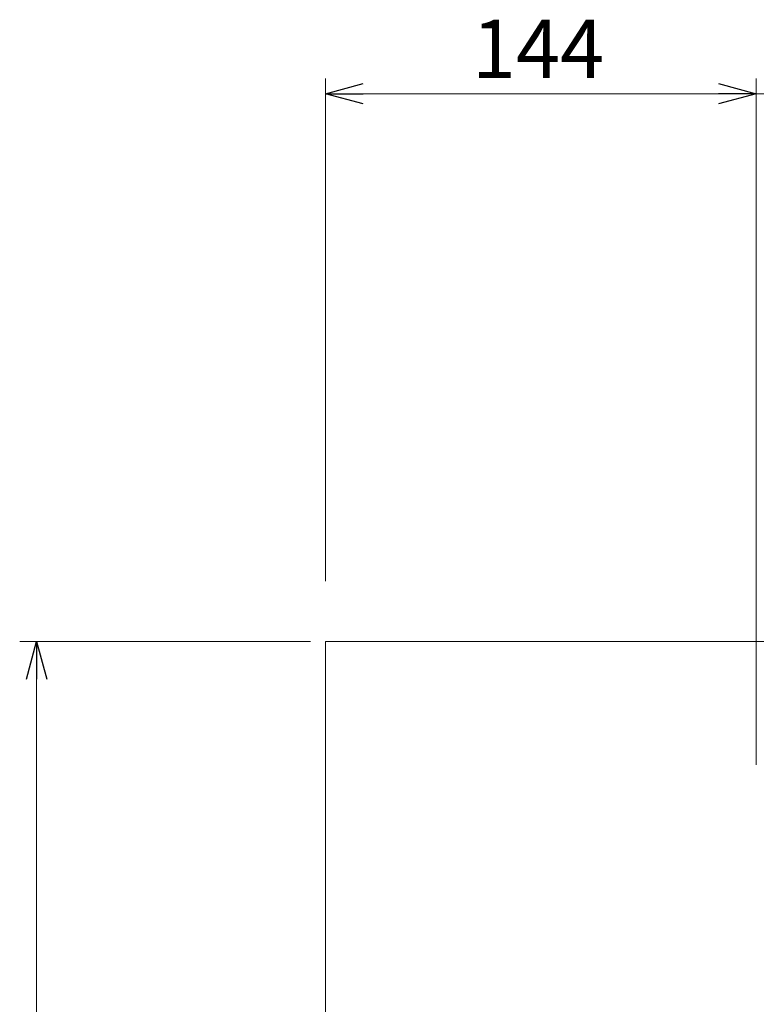
# Model space of a CAD drawing. Extents: x -1269.32 to -1262.11, y -2120.33 to -2113.33.
# Drawn here: x -1265.78 to -1265.54, y -2115.71 to -2115.38 of the extents above; entities that cross this region are included whole.
import ezdxf

# ---------------------------------------------------------------- set-up
doc = ezdxf.new("R2010")
doc.units = 0
doc.header["$MEASUREMENT"] = 0
doc.layers.get('0').update_dxf_attribs({"linetype": 'CONTINUOUS'})
doc.layers.add('DETAIL', color=5, linetype='CONTINUOUS')
doc.layers.add('SIZE', color=30, linetype='CONTINUOUS')
doc.styles.add('ARIAL', font='arial.ttf')

# ---------------------------------------------------------------- blocks, each defined once
blk = doc.blocks.new('_OPEN30')
at = {"color": 0, "linetype": 'ByBlock'}
for p, q in [((-1, 0.268), (0, 0)), ((0, 0), (-1, -0.268)), ((0, 0), (-1, 0))]:
    blk.add_line(p, q, dxfattribs=at)

msp = doc.modelspace()

# ---------------------------------------------------------------- linework, layer by layer
at = {"layer": 'DETAIL', "lineweight": 15}
for points in [[(-1265.68208, -2115.59201), (-1265.68208, -2115.89002)], [(-1265.68208, -2115.59201), (-1264.88404, -2115.59201)]]:
    msp.add_lwpolyline(points, dxfattribs=at)
at = {"layer": 'SIZE', "lineweight": 5}
for points in [[(-1265.68208, -2115.57185), (-1265.68208, -2115.404)], [(-1265.53807, -2115.63319), (-1265.53807, -2115.404)], [(-1265.68208, -2115.40906), (-1265.53807, -2115.40906)], [(-1265.53807, -2115.40906), (-1265.02805, -2115.40906)], [(-1265.68708, -2115.59201), (-1265.78424, -2115.59201)], [(-1265.77859, -2115.89003), (-1265.77859, -2115.59201)]]:
    msp.add_lwpolyline(points, dxfattribs=at)

# ---------------------------------------------------------------- block references
at = {"layer": 'SIZE', "lineweight": 5, "xscale": 0.01265764716792611, "yscale": 0.01265764716792611, "zscale": 0.01265764716792611}
for p, rotation in [((-1265.68208, -2115.40906), 180), ((-1265.77859, -2115.59201), 90)]:
    msp.add_blockref('_OPEN30', p, dxfattribs=dict(at, rotation=rotation))
msp.add_blockref('_OPEN30', (-1265.53807, -2115.40906), dxfattribs=at)

# ---------------------------------------------------------------- texts
at = {"layer": 'SIZE', "linetype": 'Continuous', "insert": (-1265.61102, -2115.39403), "char_height": 0.01945, "attachment_point": 5, "style": 'ARIAL'}
msp.add_mtext('\\A1;144', dxfattribs=at)

doc.saveas('drawing.dxf')
